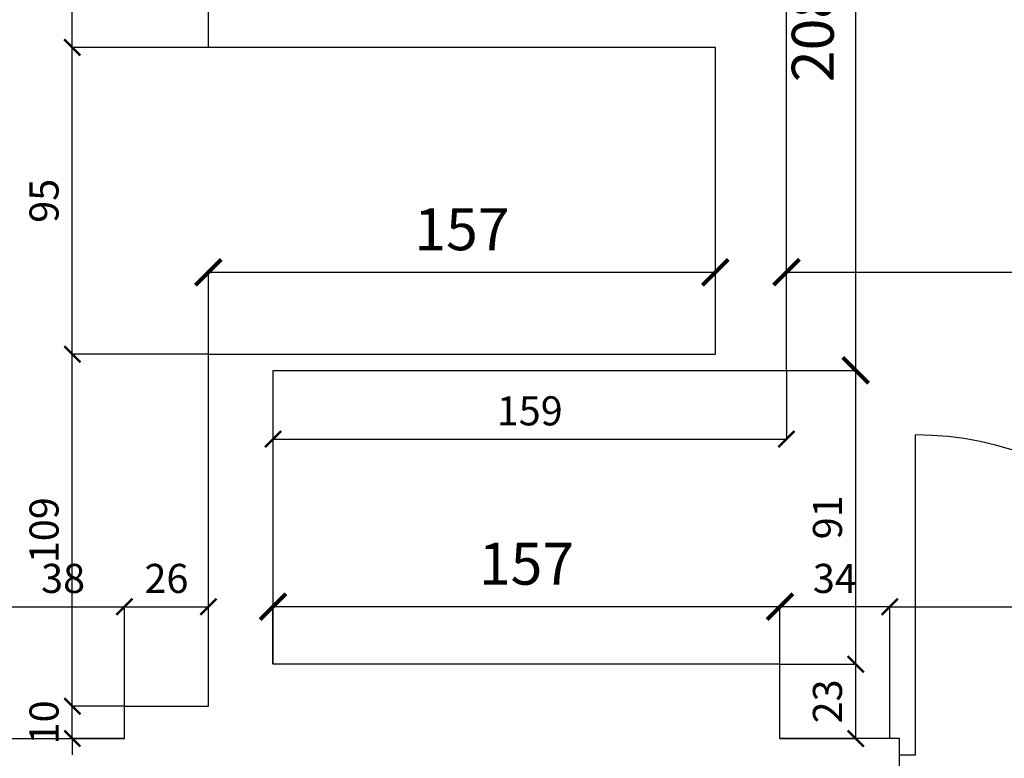
# Model space of a CAD drawing. Extents: x -16900 to 1179, y 688 to 13656.
# Drawn here: x -13206 to -12901, y 12095 to 12323 of the extents above; entities that cross this region are included whole.
import ezdxf

# ---------------------------------------------------------------- set-up
doc = ezdxf.new("R2010")
doc.units = 0
doc.layers.get('0').update_dxf_attribs({"linetype": 'CONTINUOUS'})
doc.layers.get('DEFPOINTS').update_dxf_attribs({"linetype": 'CONTINUOUS'})
for name, color, linetype in [('POMOCNICZA', 254, 'CONTINUOUS'), ('PRZEKROJOWA', 7, 'CONTINUOUS'), ('STOLARKA', 42, 'CONTINUOUS'), ('WYMIAR', 151, 'CONTINUOUS')]:
    doc.layers.add(name, color=color, linetype=linetype)
doc.dimstyles.new('ISO-25', dxfattribs={"dimtxt": 13, "dimasz": 8, "dimexe": 0, "dimexo": 0, "dimgap": 5, "dimtad": 1, "dimtxsty": 'STANDARD', "dimblk": 'ARCHTICK', "dimcen": 2.5, "dimazin": 3, "dimtfac": 1, "dimtmove": 0, "dimatfit": 3})
doc.dimstyles.new('ISO-25_MNIEJSZA_ŚRODEK', dxfattribs={"dimtxt": 9, "dimasz": 5, "dimexe": 0, "dimexo": 0, "dimgap": 3, "dimtad": 1, "dimtxsty": 'STANDARD', "dimblk": 'ARCHTICK', "dimcen": 2.5, "dimazin": 3, "dimtfac": 1, "dimtix": 1, "dimtmove": 0, "dimatfit": 3})

# ---------------------------------------------------------------- blocks, each defined once
blk = doc.blocks.new('_ARCHTICK')
at = {"color": 0, "linetype": 'BYBLOCK', "const_width": 0.15}
blk.add_lwpolyline([(-0.5, -0.5), (0.5, 0.5)], dxfattribs=at)
blk = doc.blocks.new('*D261')
at = {"layer": 'DEFPOINTS', "color": 0}
for p in [(-34239.94, 12141.51), (-34277.94, 12100.69), (-34239.94, 12100.69)]:
    blk.add_point(p, dxfattribs=at)
at = {"layer": 'WYMIAR', "color": 0}
for p, q in [((-34277.94, 12100.69), (-34277.94, 12141.51)), ((-34277.94, 12141.51), (-34239.94, 12141.51)), ((-34239.94, 12100.69), (-34239.94, 12141.51))]:
    blk.add_line(p, q, dxfattribs=at)
at = {"layer": 'WYMIAR', "color": 0, "xscale": 5, "yscale": 5, "zscale": 5, "rotation": 180}
blk.add_blockref('_ARCHTICK', (-34277.94, 12141.51), dxfattribs=at)
at = {"layer": 'WYMIAR', "color": 0, "xscale": 5, "yscale": 5, "zscale": 5}
blk.add_blockref('_ARCHTICK', (-34239.94, 12141.51), dxfattribs=at)
at = {"layer": 'WYMIAR', "color": 0, "insert": (-34258.94, 12149.11), "char_height": 9, "attachment_point": 5}
blk.add_mtext('38', dxfattribs=at)
blk = doc.blocks.new('*D262')
at = {"layer": 'DEFPOINTS', "color": 0}
for p in [(-34213.94, 12141.51), (-34239.94, 12110.69), (-34213.94, 12110.69)]:
    blk.add_point(p, dxfattribs=at)
at = {"layer": 'WYMIAR', "color": 0}
for p, q in [((-34239.94, 12110.69), (-34239.94, 12141.51)), ((-34239.94, 12141.51), (-34213.94, 12141.51)), ((-34213.94, 12110.69), (-34213.94, 12141.51))]:
    blk.add_line(p, q, dxfattribs=at)
at = {"layer": 'WYMIAR', "color": 0, "xscale": 5, "yscale": 5, "zscale": 5, "rotation": 180}
blk.add_blockref('_ARCHTICK', (-34239.94, 12141.51), dxfattribs=at)
at = {"layer": 'WYMIAR', "color": 0, "xscale": 5, "yscale": 5, "zscale": 5}
blk.add_blockref('_ARCHTICK', (-34213.94, 12141.51), dxfattribs=at)
at = {"layer": 'WYMIAR', "color": 0, "insert": (-34226.94, 12149.1), "char_height": 9, "attachment_point": 5}
blk.add_mtext('26', dxfattribs=at)
blk = doc.blocks.new('*D263')
at = {"layer": 'DEFPOINTS', "color": 0}
for p in [(-34256.09, 12110.69), (-34239.94, 12110.69), (-34239.94, 12100.69)]:
    blk.add_point(p, dxfattribs=at)
at = {"layer": 'WYMIAR', "color": 0}
for p, q in [((-34256.09, 12110.69), (-34256.09, 12115.69)), ((-34239.94, 12110.69), (-34256.09, 12110.69)), ((-34256.09, 12100.69), (-34256.09, 12110.69)), ((-34239.94, 12100.69), (-34256.09, 12100.69)), ((-34256.09, 12100.69), (-34256.09, 12095.69))]:
    blk.add_line(p, q, dxfattribs=at)
at = {"layer": 'WYMIAR', "color": 0, "xscale": 5, "yscale": 5, "zscale": 5}
for p, rotation in [((-34256.09, 12110.69), 270), ((-34256.09, 12100.69), 90)]:
    blk.add_blockref('_ARCHTICK', p, dxfattribs=dict(at, rotation=rotation))
at = {"layer": 'WYMIAR', "color": 0, "insert": (-34263.68, 12105.69), "char_height": 9, "attachment_point": 5, "rotation": 90}
blk.add_mtext('10', dxfattribs=at)
blk = doc.blocks.new('*D264')
at = {"layer": 'DEFPOINTS', "color": 0}
for p in [(-34256.09, 12219.69), (-34213.94, 12219.69), (-34239.94, 12110.69)]:
    blk.add_point(p, dxfattribs=at)
at = {"layer": 'WYMIAR', "color": 0}
for p, q in [((-34213.94, 12219.69), (-34256.09, 12219.69)), ((-34256.09, 12110.69), (-34256.09, 12219.69)), ((-34239.94, 12110.69), (-34256.09, 12110.69))]:
    blk.add_line(p, q, dxfattribs=at)
at = {"layer": 'WYMIAR', "color": 0, "xscale": 5, "yscale": 5, "zscale": 5}
for p, rotation in [((-34256.09, 12219.69), 90), ((-34256.09, 12110.69), 270)]:
    blk.add_blockref('_ARCHTICK', p, dxfattribs=dict(at, rotation=rotation))
at = {"layer": 'WYMIAR', "color": 0, "insert": (-34263.68, 12165.19), "char_height": 9, "attachment_point": 5, "rotation": 90}
blk.add_mtext('109', dxfattribs=at)
blk = doc.blocks.new('*D265')
at = {"layer": 'DEFPOINTS', "color": 0}
for p in [(-34256.09, 12314.69), (-34213.94, 12314.69), (-34213.94, 12219.69)]:
    blk.add_point(p, dxfattribs=at)
at = {"layer": 'WYMIAR', "color": 0}
for p, q in [((-34213.94, 12314.69), (-34256.09, 12314.69)), ((-34256.09, 12219.69), (-34256.09, 12314.69)), ((-34213.94, 12219.69), (-34256.09, 12219.69))]:
    blk.add_line(p, q, dxfattribs=at)
at = {"layer": 'WYMIAR', "color": 0, "xscale": 5, "yscale": 5, "zscale": 5}
for p, rotation in [((-34256.09, 12314.69), 90), ((-34256.09, 12219.69), 270)]:
    blk.add_blockref('_ARCHTICK', p, dxfattribs=dict(at, rotation=rotation))
at = {"layer": 'WYMIAR', "color": 0, "insert": (-34263.68, 12267.19), "char_height": 9, "attachment_point": 5, "rotation": 90}
blk.add_mtext('95', dxfattribs=at)
blk = doc.blocks.new('*D266')
at = {"layer": 'DEFPOINTS', "color": 0}
for p in [(-34256.09, 12418.69), (-34239.94, 12418.69), (-34213.94, 12314.69)]:
    blk.add_point(p, dxfattribs=at)
at = {"layer": 'WYMIAR', "color": 0}
for p, q in [((-34239.94, 12418.69), (-34256.09, 12418.69)), ((-34256.09, 12314.69), (-34256.09, 12418.69)), ((-34213.94, 12314.69), (-34256.09, 12314.69))]:
    blk.add_line(p, q, dxfattribs=at)
at = {"layer": 'WYMIAR', "color": 0, "xscale": 5, "yscale": 5, "zscale": 5}
for p, rotation in [((-34256.09, 12418.69), 90), ((-34256.09, 12314.69), 270)]:
    blk.add_blockref('_ARCHTICK', p, dxfattribs=dict(at, rotation=rotation))
at = {"layer": 'WYMIAR', "color": 0, "insert": (-34263.68, 12366.69), "char_height": 9, "attachment_point": 5, "rotation": 90}
blk.add_mtext('104', dxfattribs=at)
blk = doc.blocks.new('*D274')
at = {"layer": 'DEFPOINTS', "color": 0}
for p in [(-34056.94, 12245.07), (-34213.94, 12219.69), (-34056.94, 12219.69)]:
    blk.add_point(p, dxfattribs=at)
at = {"layer": 'WYMIAR', "color": 0}
for p, q in [((-34213.94, 12219.69), (-34213.94, 12245.07)), ((-34213.94, 12245.07), (-34056.94, 12245.07)), ((-34056.94, 12219.69), (-34056.94, 12245.07))]:
    blk.add_line(p, q, dxfattribs=at)
at = {"layer": 'WYMIAR', "color": 0, "xscale": 8, "yscale": 8, "zscale": 8, "rotation": 180}
blk.add_blockref('_ARCHTICK', (-34213.94, 12245.07), dxfattribs=at)
at = {"layer": 'WYMIAR', "color": 0, "xscale": 8, "yscale": 8, "zscale": 8}
blk.add_blockref('_ARCHTICK', (-34056.94, 12245.07), dxfattribs=at)
at = {"layer": 'WYMIAR', "color": 0, "insert": (-34135.44, 12256.71), "char_height": 13, "attachment_point": 5}
blk.add_mtext('157', dxfattribs=at)
blk = doc.blocks.new('*D275')
at = {"layer": 'DEFPOINTS', "color": 0}
for p in [(-33886.94, 12141.51), (-34002.94, 12100.69), (-33886.94, 12100.69)]:
    blk.add_point(p, dxfattribs=at)
at = {"layer": 'WYMIAR', "color": 0}
for p, q in [((-34002.94, 12100.69), (-34002.94, 12141.51)), ((-34002.94, 12141.51), (-33886.94, 12141.51)), ((-33886.94, 12100.69), (-33886.94, 12141.51))]:
    blk.add_line(p, q, dxfattribs=at)
at = {"layer": 'WYMIAR', "color": 0, "xscale": 5, "yscale": 5, "zscale": 5, "rotation": 180}
blk.add_blockref('_ARCHTICK', (-34002.94, 12141.51), dxfattribs=at)
at = {"layer": 'WYMIAR', "color": 0, "xscale": 5, "yscale": 5, "zscale": 5}
blk.add_blockref('_ARCHTICK', (-33886.94, 12141.51), dxfattribs=at)
at = {"layer": 'WYMIAR', "color": 0, "insert": (-33944.94, 12149.1), "char_height": 9, "attachment_point": 5}
blk.add_mtext('116', dxfattribs=at)
blk = doc.blocks.new('*D276')
at = {"layer": 'DEFPOINTS', "color": 0}
for p in [(-33803.94, 12245.07), (-34034.94, 12214.69), (-33803.94, 12214.69)]:
    blk.add_point(p, dxfattribs=at)
at = {"layer": 'WYMIAR', "color": 0}
for p, q in [((-34034.94, 12214.69), (-34034.94, 12245.07)), ((-34034.94, 12245.07), (-33803.94, 12245.07)), ((-33803.94, 12214.69), (-33803.94, 12245.07))]:
    blk.add_line(p, q, dxfattribs=at)
at = {"layer": 'WYMIAR', "color": 0, "xscale": 8, "yscale": 8, "zscale": 8, "rotation": 180}
blk.add_blockref('_ARCHTICK', (-34034.94, 12245.07), dxfattribs=at)
at = {"layer": 'WYMIAR', "color": 0, "xscale": 8, "yscale": 8, "zscale": 8}
blk.add_blockref('_ARCHTICK', (-33803.94, 12245.07), dxfattribs=at)
at = {"layer": 'WYMIAR', "color": 0, "insert": (-33919.44, 12256.71), "char_height": 13, "attachment_point": 5}
blk.add_mtext('231', dxfattribs=at)
blk = doc.blocks.new('*D277')
at = {"layer": 'DEFPOINTS', "color": 0}
for p in [(-34036.94, 12123.69), (-34013.47, 12123.69), (-34036.94, 12100.69)]:
    blk.add_point(p, dxfattribs=at)
at = {"layer": 'WYMIAR', "color": 0}
for p, q in [((-34036.94, 12123.69), (-34013.47, 12123.69)), ((-34013.47, 12100.69), (-34013.47, 12123.69)), ((-34036.94, 12100.69), (-34013.47, 12100.69))]:
    blk.add_line(p, q, dxfattribs=at)
at = {"layer": 'WYMIAR', "color": 0, "xscale": 5, "yscale": 5, "zscale": 5}
for p, rotation in [((-34013.47, 12123.69), 90), ((-34013.47, 12100.69), 270)]:
    blk.add_blockref('_ARCHTICK', p, dxfattribs=dict(at, rotation=rotation))
at = {"layer": 'WYMIAR', "color": 0, "insert": (-34021.07, 12112.19), "char_height": 9, "attachment_point": 5, "rotation": 90}
blk.add_mtext('23', dxfattribs=at)
blk = doc.blocks.new('*D278')
at = {"layer": 'DEFPOINTS', "color": 0}
for p in [(-34036.94, 12214.69), (-34013.47, 12214.69), (-34036.94, 12123.69)]:
    blk.add_point(p, dxfattribs=at)
at = {"layer": 'WYMIAR', "color": 0}
for p, q in [((-34036.94, 12214.69), (-34013.47, 12214.69)), ((-34013.47, 12123.69), (-34013.47, 12214.69)), ((-34036.94, 12123.69), (-34013.47, 12123.69))]:
    blk.add_line(p, q, dxfattribs=at)
at = {"layer": 'WYMIAR', "color": 0, "xscale": 5, "yscale": 5, "zscale": 5}
for p, rotation in [((-34013.47, 12214.69), 90), ((-34013.47, 12123.69), 270)]:
    blk.add_blockref('_ARCHTICK', p, dxfattribs=dict(at, rotation=rotation))
at = {"layer": 'WYMIAR', "color": 0, "insert": (-34021.06, 12169.19), "char_height": 9, "attachment_point": 5, "rotation": 90}
blk.add_mtext('91', dxfattribs=at)
blk = doc.blocks.new('*D279')
at = {"layer": 'DEFPOINTS', "color": 0}
for p in [(-34034.94, 12422.69), (-34013.47, 12422.69), (-34034.94, 12214.69)]:
    blk.add_point(p, dxfattribs=at)
at = {"layer": 'WYMIAR', "color": 0}
for p, q in [((-34034.94, 12422.69), (-34013.47, 12422.69)), ((-34013.47, 12214.69), (-34013.47, 12422.69)), ((-34034.94, 12214.69), (-34013.47, 12214.69))]:
    blk.add_line(p, q, dxfattribs=at)
at = {"layer": 'WYMIAR', "color": 0, "xscale": 8, "yscale": 8, "zscale": 8}
for p, rotation in [((-34013.47, 12422.69), 90), ((-34013.47, 12214.69), 270)]:
    blk.add_blockref('_ARCHTICK', p, dxfattribs=dict(at, rotation=rotation))
at = {"layer": 'WYMIAR', "color": 0, "insert": (-34025.11, 12318.69), "char_height": 13, "attachment_point": 5, "rotation": 90}
blk.add_mtext('208', dxfattribs=at)
blk = doc.blocks.new('*D297')
at = {"layer": 'DEFPOINTS', "color": 0}
for p in [(-34036.94, 12141.51), (-34036.94, 12100.69), (-34002.94, 12100.69)]:
    blk.add_point(p, dxfattribs=at)
at = {"layer": 'WYMIAR', "color": 0}
for p, q in [((-34036.94, 12100.69), (-34036.94, 12141.51)), ((-34002.94, 12141.51), (-34036.94, 12141.51)), ((-34002.94, 12100.69), (-34002.94, 12141.51))]:
    blk.add_line(p, q, dxfattribs=at)
at = {"layer": 'WYMIAR', "color": 0, "xscale": 5, "yscale": 5, "zscale": 5, "rotation": 180}
blk.add_blockref('_ARCHTICK', (-34036.94, 12141.51), dxfattribs=at)
at = {"layer": 'WYMIAR', "color": 0, "xscale": 5, "yscale": 5, "zscale": 5}
blk.add_blockref('_ARCHTICK', (-34002.94, 12141.51), dxfattribs=at)
at = {"layer": 'WYMIAR', "color": 0, "insert": (-34019.94, 12149.11), "char_height": 9, "attachment_point": 5}
blk.add_mtext('34', dxfattribs=at)
blk = doc.blocks.new('*D298')
at = {"layer": 'DEFPOINTS', "color": 0}
for p in [(-34193.94, 12141.51), (-34193.94, 12123.69), (-34036.94, 12123.69)]:
    blk.add_point(p, dxfattribs=at)
at = {"layer": 'WYMIAR', "color": 0}
for p, q in [((-34193.94, 12123.69), (-34193.94, 12141.51)), ((-34036.94, 12141.51), (-34193.94, 12141.51)), ((-34036.94, 12123.69), (-34036.94, 12141.51))]:
    blk.add_line(p, q, dxfattribs=at)
at = {"layer": 'WYMIAR', "color": 0, "xscale": 8, "yscale": 8, "zscale": 8, "rotation": 180}
blk.add_blockref('_ARCHTICK', (-34193.94, 12141.51), dxfattribs=at)
at = {"layer": 'WYMIAR', "color": 0, "xscale": 8, "yscale": 8, "zscale": 8}
blk.add_blockref('_ARCHTICK', (-34036.94, 12141.51), dxfattribs=at)
at = {"layer": 'WYMIAR', "color": 0, "insert": (-34115.44, 12153.14), "char_height": 13, "attachment_point": 5}
blk.add_mtext('157', dxfattribs=at)
blk = doc.blocks.new('*D299')
at = {"layer": 'DEFPOINTS', "color": 0}
for p in [(-34193.94, 12214.69), (-34034.94, 12214.69), (-34034.94, 12193.4)]:
    blk.add_point(p, dxfattribs=at)
at = {"layer": 'WYMIAR', "color": 0}
for p, q in [((-34193.94, 12214.69), (-34193.94, 12193.4)), ((-34034.94, 12214.69), (-34034.94, 12193.4)), ((-34193.94, 12193.4), (-34034.94, 12193.4))]:
    blk.add_line(p, q, dxfattribs=at)
at = {"layer": 'WYMIAR', "color": 0, "xscale": 5, "yscale": 5, "zscale": 5, "rotation": 180}
blk.add_blockref('_ARCHTICK', (-34193.94, 12193.4), dxfattribs=at)
at = {"layer": 'WYMIAR', "color": 0, "xscale": 5, "yscale": 5, "zscale": 5}
blk.add_blockref('_ARCHTICK', (-34034.94, 12193.4), dxfattribs=at)
at = {"layer": 'WYMIAR', "color": 0, "insert": (-34114.44, 12200.99), "char_height": 9, "attachment_point": 5}
blk.add_mtext('159', dxfattribs=at)
blk = doc.blocks.new('*D2023')
at = {"layer": 'DEFPOINTS', "color": 0}
for p in [(-31525.44, 12910.15), (-31525.44, 12579.69), (-36380.44, 11843.69)]:
    blk.add_point(p, dxfattribs=at)
at = {"layer": 'WYMIAR', "color": 0}
for p, q in [((-36380.44, 11843.69), (-36380.44, 12910.15)), ((-36380.44, 12910.15), (-31525.44, 12910.15)), ((-31525.44, 12579.69), (-31525.44, 12910.15))]:
    blk.add_line(p, q, dxfattribs=at)
at = {"layer": 'WYMIAR', "color": 0, "xscale": 8, "yscale": 8, "zscale": 8, "rotation": 180}
blk.add_blockref('_ARCHTICK', (-36380.44, 12910.15), dxfattribs=at)
at = {"layer": 'WYMIAR', "color": 0, "xscale": 8, "yscale": 8, "zscale": 8}
blk.add_blockref('_ARCHTICK', (-31525.44, 12910.15), dxfattribs=at)
at = {"layer": 'WYMIAR', "color": 0, "insert": (-34016.83, 12921.79), "char_height": 13, "attachment_point": 5}
blk.add_mtext('4855', dxfattribs=at)

msp = doc.modelspace()

# ---------------------------------------------------------------- linework, layer by layer
at = {"layer": 'POMOCNICZA'}
msp.add_arc((-12928.293, 12095.688), 99, 0, 90, dxfattribs=at)
at = {"layer": 'PRZEKROJOWA'}
for points in [[(-12933.293, 12090.688), (-12933.293, 12100.688), (-12936.293, 12100.688), (-12970.293, 12100.688), (-12970.293, 12123.688), (-13127.293, 12123.688), (-13127.293, 12214.688), (-12968.293, 12214.688), (-12968.293, 12422.688), (-12984.293, 12422.688), (-12984.293, 12427.688)], [(-13214.293, 12100.688), (-13211.293, 12100.688), (-13173.293, 12100.688), (-13173.293, 12110.688), (-13147.293, 12110.688), (-13147.293, 12219.688), (-12990.293, 12219.688), (-12990.293, 12314.688), (-13147.293, 12314.688), (-13147.293, 12418.688), (-13126.293, 12418.688), (-13126.293, 12423.688)]]:
    msp.add_lwpolyline(points, dxfattribs=at)
at = {"layer": 'STOLARKA'}
for points in [[(-12928.293, 12095.688), (-12928.293, 12194.688)], [(-12933.293, 12095.688), (-12928.293, 12095.688)]]:
    msp.add_lwpolyline(points, dxfattribs=at)

# ---------------------------------------------------------------- dimensions: what is measured, and where the dimension line sits
at = {"layer": 'WYMIAR'}
dim = msp.add_linear_dim(base=(-10458.793, 12910.153), p1=(-15313.793, 11843.688), p2=(-10458.793, 12579.688), dimstyle='ISO-25', dxfattribs=at)
dim.commit()
dim.dimension.update_dxf_attribs({"geometry": '*D2023', "text_midpoint": (-12950.183, 12910.153), "dimtype": 160, "insert": (21066.646, 0)})
for base, p1, p2, dimstyle, picture, middle in [((-12946.823, 12422.688), (-12968.293, 12214.688), (-12968.293, 12422.688), 'ISO-25', '*D279', (-12958.461, 12318.688)), ((-13189.442, 12418.688), (-13147.293, 12314.688), (-13173.293, 12418.688), 'ISO-25_MNIEJSZA_ŚRODEK', '*D266', (-13197.037, 12366.688)), ((-13189.442, 12314.688), (-13147.293, 12219.688), (-13147.293, 12314.688), 'ISO-25_MNIEJSZA_ŚRODEK', '*D265', (-13197.037, 12267.188)), ((-13189.442, 12219.688), (-13173.293, 12110.688), (-13147.293, 12219.688), 'ISO-25_MNIEJSZA_ŚRODEK', '*D264', (-13197.037, 12165.188)), ((-12946.823, 12214.688), (-12970.293, 12123.688), (-12970.293, 12214.688), 'ISO-25_MNIEJSZA_ŚRODEK', '*D278', (-12954.418, 12169.188)), ((-12946.823, 12123.688), (-12970.293, 12100.688), (-12970.293, 12123.688), 'ISO-25_MNIEJSZA_ŚRODEK', '*D277', (-12954.421, 12112.188)), ((-13189.442, 12110.688), (-13173.293, 12100.688), (-13173.293, 12110.688), 'ISO-25_MNIEJSZA_ŚRODEK', '*D263', (-13197.037, 12105.688))]:
    dim = msp.add_linear_dim(base=base, p1=p1, p2=p2, angle=90, dimstyle=dimstyle, dxfattribs=at)
    dim.commit()
    dim.dimension.update_dxf_attribs({"geometry": picture, "text_midpoint": middle, "insert": (21066.646, 0)})
for base, p1, p2, dimstyle, picture, middle in [((-12990.293, 12245.071), (-13147.293, 12219.688), (-12990.293, 12219.688), 'ISO-25', '*D274', (-13068.793, 12256.708)), ((-12737.293, 12245.071), (-12968.293, 12214.688), (-12737.293, 12214.688), 'ISO-25', '*D276', (-12852.793, 12256.713)), ((-12968.293, 12193.398), (-13127.293, 12214.688), (-12968.293, 12214.688), 'ISO-25_MNIEJSZA_ŚRODEK', '*D299', (-13047.793, 12200.993)), ((-13127.293, 12141.507), (-12970.293, 12123.688), (-13127.293, 12123.688), 'ISO-25', '*D298', (-13048.793, 12153.144)), ((-13173.293, 12141.507), (-13211.293, 12100.688), (-13173.293, 12100.688), 'ISO-25_MNIEJSZA_ŚRODEK', '*D261', (-13192.293, 12149.105)), ((-13147.293, 12141.507), (-13173.293, 12110.688), (-13147.293, 12110.688), 'ISO-25_MNIEJSZA_ŚRODEK', '*D262', (-13160.293, 12149.102)), ((-12970.293, 12141.507), (-12936.293, 12100.688), (-12970.293, 12100.688), 'ISO-25_MNIEJSZA_ŚRODEK', '*D297', (-12953.293, 12149.105)), ((-12820.293, 12141.507), (-12936.293, 12100.688), (-12820.293, 12100.688), 'ISO-25_MNIEJSZA_ŚRODEK', '*D275', (-12878.293, 12149.102))]:
    dim = msp.add_linear_dim(base=base, p1=p1, p2=p2, dimstyle=dimstyle, dxfattribs=at)
    dim.commit()
    dim.dimension.update_dxf_attribs({"geometry": picture, "text_midpoint": middle, "insert": (21066.646, 0)})

doc.saveas('drawing.dxf')
